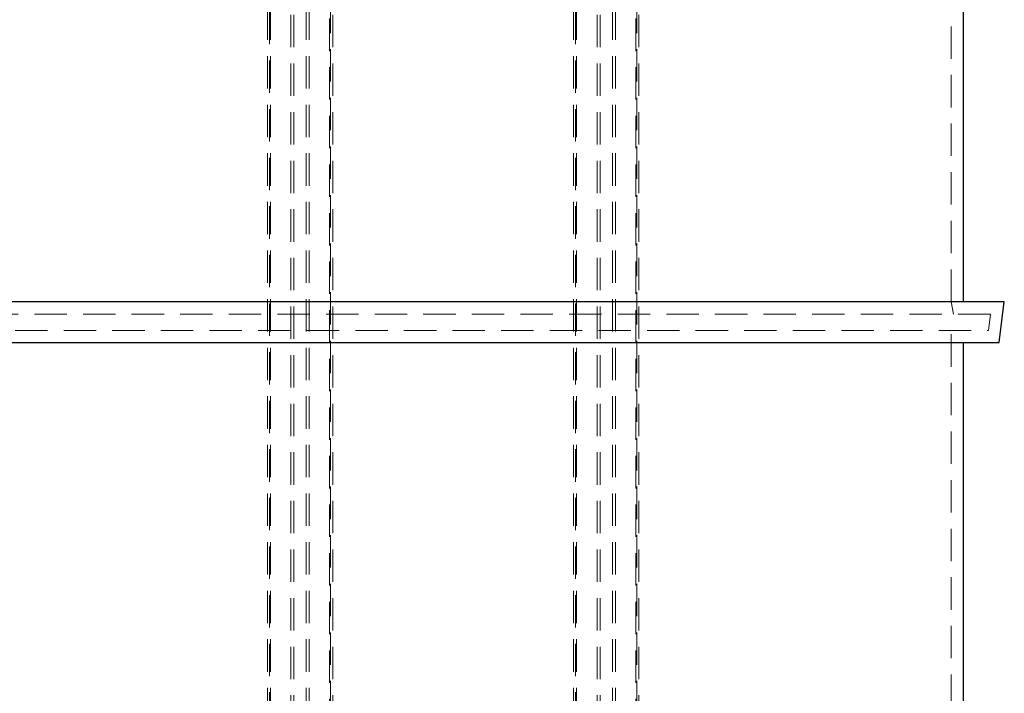
# Model space of a CAD drawing. Units: millimetres. Extents: x 100 to 10400, y 100 to 7325.
# Drawn here: x 2597 to 3562, y 2441 to 3101 of the extents above; entities that cross this region are included whole.
import ezdxf

# ---------------------------------------------------------------- set-up
doc = ezdxf.new("R2010")
doc.units = ezdxf.units.MM
doc.header["$LTSCALE"] = 25
doc.linetypes.add('SLD-Dashed', pattern=[1.905, 1.27, -0.635])
doc.linetypes.add('SLD-Solid', pattern=[0])
doc.layers.add('FORMAT', color=7, linetype='SLD-Solid')
doc.styles.add('SLDTEXTSTYLE0', font='GOTHIC.TTF', dxfattribs={"width": 0.913})
doc.dimstyles.new('SLDDIMSTYLE1', dxfattribs={"dimtxt": 87.5, "dimasz": 88.9, "dimexe": 0, "dimexo": 0.0625, "dimgap": 21.875, "dimtad": 1, "dimdec": 0, "dimrnd": 1e-09, "dimzin": 12, "dimdsep": 46, "dimtxsty": 'SLDTEXTSTYLE0', "dimsah": 1, "dimcen": 0.09, "dimadec": 0, "dimazin": 3, "dimtfac": 1, "dimtdec": 0, "dimtofl": 0, "dimtmove": 0, "dimatfit": 3, "dimfxl": 1, "dimfrac": 2, "dimtolj": 1, "dimtzin": 12, "dimarcsym": 0})

# ---------------------------------------------------------------- blocks, each defined once
blk = doc.blocks.new('_D_2')
at = {"layer": 'FORMAT', "color": 7}
for p, q in [((2636.61, 4023.66), (2176.61, 4023.66)), ((2201.61, 4023.66), (2201.61, 1770.66)), ((2657.8, 1770.66), (2176.61, 1770.66))]:
    blk.add_line(p, q, dxfattribs=at)
for points in [[(2201.61, 4023.66), (2192.08, 3934.76), (2211.13, 3934.76)], [(2201.61, 1770.66), (2211.13, 1859.56), (2192.08, 1859.56)]]:
    blk.add_solid(points, dxfattribs=at)
at = {"layer": 'FORMAT', "color": 7, "insert": (2089.84, 2767.85), "char_height": 87.5, "attachment_point": 1, "rotation": 90, "style": 'SLDTEXTSTYLE0'}
blk.add_mtext('2253', dxfattribs=at)

msp = doc.modelspace()

# ---------------------------------------------------------------- linework, layer by layer
at = {"color": 7, "linetype": 'SLD-Dashed', "lineweight": 18}
for p, q in [((2839.61, 3922.66), (2839.61, 1978.66)), ((2842.61, 3922.66), (2842.61, 2022.66)), ((2862.61, 1978.66), (2862.61, 3922.66)), ((2865.61, 1978.66), (2865.61, 3922.66)), ((2877.61, 3922.66), (2877.61, 1978.66)), ((2880.61, 3922.66), (2880.61, 1978.66)), ((2900.61, 2022.66), (2900.61, 3922.66)), ((2903.61, 1978.66), (2903.61, 3922.66)), ((3139.61, 3922.66), (3139.61, 1978.66)), ((3142.61, 3922.66), (3142.61, 2022.66)), ((3162.61, 1978.66), (3162.61, 3922.66)), ((3165.61, 1978.66), (3165.61, 3922.66)), ((3177.61, 3922.66), (3177.61, 1978.66)), ((3180.61, 3922.66), (3180.61, 1978.66)), ((3200.61, 2022.66), (3200.61, 3922.66)), ((3203.61, 1978.66), (3203.61, 3922.66)), ((3509.61, 2824.66), (3509.61, 3193.66)), ((2841.61, 3156.36), (2841.61, 1992.66)), ((2901.61, 1992.66), (2901.61, 3156.36)), ((3141.61, 3156.36), (3141.61, 1992.66)), ((3201.61, 1992.66), (3201.61, 3156.36)), ((3511.94, 2812.66), (3509.61, 2824.66)), ((3548.02, 2812.66), (2495.2, 2812.66)), ((3546.02, 2796.66), (3548.02, 2812.66)), ((2497.2, 2796.66), (3546.02, 2796.66)), ((3509.61, 2427.66), (3509.61, 2796.66))]:
    msp.add_line(p, q, dxfattribs=at)
at = {"color": 7, "linetype": 'SLD-Solid', "lineweight": 25}
for p, q in [((3521.61, 2824.66), (3521.61, 3181.66)), ((3561.61, 2824.66), (2481.61, 2824.66)), ((3556.61, 2784.66), (3561.61, 2824.66)), ((2486.61, 2784.66), (3556.61, 2784.66)), ((3521.61, 2427.66), (3521.61, 2784.66))]:
    msp.add_line(p, q, dxfattribs=at)

# ---------------------------------------------------------------- dimensions: what is measured, and where the dimension line sits
at = {"layer": 'FORMAT', "color": 7}
dim = msp.add_linear_dim(base=(2201.61, 1770.66), p1=(2661.61, 4023.66), p2=(2682.8, 1770.66), angle=90, dimstyle='SLDDIMSTYLE1', dxfattribs=at)
dim.commit()
dim.dimension.update_dxf_attribs({"geometry": '_D_2', "text_midpoint": (2201.61, 2897.16), "dimtype": 160})

doc.saveas('drawing.dxf')
